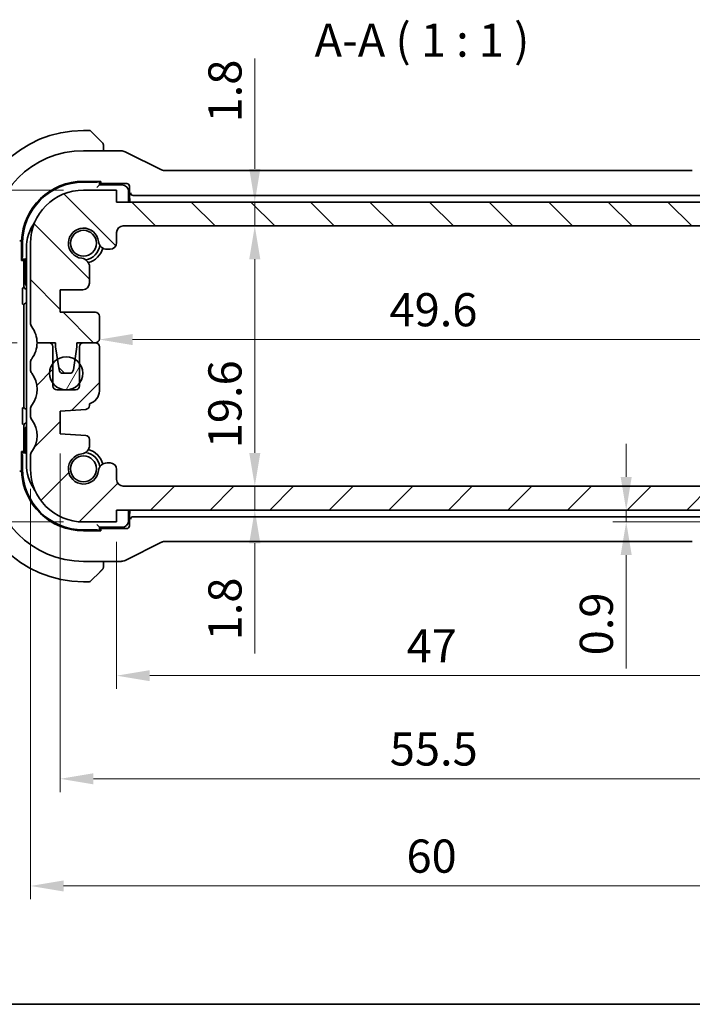
# Model space of a CAD drawing. Units: millimetres. Extents: x 0 to 1995, y 0 to 281.
# Drawn here: x 521 to 571, y 0 to 74 of the extents above; entities that cross this region are included whole.
import ezdxf

# ---------------------------------------------------------------- set-up
doc = ezdxf.new("R2010")
doc.units = ezdxf.units.MM
doc.layers.get('Defpoints').update_dxf_attribs({"lineweight": 25})
for name, color, linetype, lineweight in [('Border (ISO)', 7, 'Continuous', 35), ('Dimension (ISO)', 7, 'Continuous', 18), ('Hatch (ISO)', 1, 'Continuous', 18), ('Symbol (ISO)', 7, 'Continuous', 18), ('Visible (ISO)', 7, 'Continuous', 35)]:
    doc.layers.add(name, color=color, linetype=linetype, lineweight=lineweight)
doc.styles.add('Note Text (TK)', font='txt')
doc.dimstyles.new('Default - Method 1b (TK)', dxfattribs={"dimtxt": 2.5, "dimasz": 2.5, "dimexe": 1, "dimexo": 1.5, "dimgap": 1, "dimtad": 1, "dimtoh": 1, "dimrnd": 1e-08, "dimdsep": 46, "dimtxsty": 'Note Text (TK)', "dimcen": 0.09, "dimdle": 5, "dimclrd": 100, "dimclre": 100, "dimclrt": 7, "dimadec": 1, "dimazin": 1, "dimtfac": 1, "dimtmove": 0, "dimatfit": 3, "dimfxl": 1, "dimtolj": 1, "dimlwd": -1, "dimlwe": -1, "dimarcsym": 0})

# ---------------------------------------------------------------- blocks, each defined once
blk = doc.blocks.new('図面枠 tk図枠')
at = {"layer": 'Border (ISO)'}
blk.add_line((14.5, 8), (405.5, 8), dxfattribs=at)
blk = doc.blocks.new('*D25')
at = {"layer": 'Defpoints', "color": 0}
for p in [(574.968, 37.239), (566.373, 36.339), (574.968, 36.339)]:
    blk.add_point(p, dxfattribs=at)
at = {"layer": 'Dimension (ISO)', "color": 100}
for p, q in [((566.373, 39.739), (566.373, 42.239)), ((566.373, 37.239), (566.373, 36.339)), ((573.468, 36.339), (565.373, 36.339)), ((566.373, 33.839), (566.373, 25.291))]:
    blk.add_line(p, q, dxfattribs=at)
for points in [[(565.956, 39.739), (566.79, 39.739), (566.373, 37.239)], [(565.956, 33.839), (566.79, 33.839), (566.373, 36.339)]]:
    blk.add_solid(points, dxfattribs=at)
at = {"layer": 'Dimension (ISO)', "color": 7, "insert": (564.123, 26.291), "char_height": 2.5, "attachment_point": 4, "rotation": 90, "style": 'Note Text (TK)'}
blk.add_mtext('\\A1;0.9', dxfattribs=at)
blk = doc.blocks.new('*D26')
at = {"layer": 'Defpoints', "color": 0}
for p in [(527.968, 36.339), (574.968, 36.339), (527.968, 24.761)]:
    blk.add_point(p, dxfattribs=at)
at = {"layer": 'Dimension (ISO)', "color": 100}
for p, q in [((527.968, 34.839), (527.968, 23.761)), ((574.968, 34.839), (574.968, 23.761)), ((572.468, 24.761), (530.468, 24.761))]:
    blk.add_line(p, q, dxfattribs=at)
for points in [[(530.468, 25.178), (530.468, 24.345), (527.968, 24.761)], [(572.468, 25.178), (572.468, 24.345), (574.968, 24.761)]]:
    blk.add_solid(points, dxfattribs=at)
at = {"layer": 'Dimension (ISO)', "color": 7, "insert": (549.827, 27.011), "char_height": 2.5, "attachment_point": 4, "style": 'Note Text (TK)'}
blk.add_mtext('\\A1;47', dxfattribs=at)
blk = doc.blocks.new('*D27')
at = {"layer": 'Defpoints', "color": 0}
for p in [(523.718, 42.989), (579.218, 42.989), (523.718, 16.989)]:
    blk.add_point(p, dxfattribs=at)
at = {"layer": 'Dimension (ISO)', "color": 100}
for p, q in [((523.718, 41.489), (523.718, 15.989)), ((579.218, 41.489), (579.218, 15.989)), ((576.718, 16.989), (526.218, 16.989))]:
    blk.add_line(p, q, dxfattribs=at)
for points in [[(526.218, 17.406), (526.218, 16.572), (523.718, 16.989)], [(576.718, 17.406), (576.718, 16.572), (579.218, 16.989)]]:
    blk.add_solid(points, dxfattribs=at)
at = {"layer": 'Dimension (ISO)', "color": 7, "insert": (548.556, 19.239), "char_height": 2.5, "attachment_point": 4, "style": 'Note Text (TK)'}
blk.add_mtext('\\A1;55.5', dxfattribs=at)
blk = doc.blocks.new('*D28')
at = {"layer": 'Defpoints', "color": 0}
for p in [(521.468, 40.339), (581.468, 40.339), (581.468, 8.915)]:
    blk.add_point(p, dxfattribs=at)
at = {"layer": 'Dimension (ISO)', "color": 100}
for p, q in [((521.468, 38.839), (521.468, 7.915)), ((581.468, 38.839), (581.468, 7.915)), ((523.968, 8.915), (578.968, 8.915))]:
    blk.add_line(p, q, dxfattribs=at)
for points in [[(523.968, 9.332), (523.968, 8.499), (521.468, 8.915)], [(578.968, 9.332), (578.968, 8.499), (581.468, 8.915)]]:
    blk.add_solid(points, dxfattribs=at)
at = {"layer": 'Dimension (ISO)', "color": 7, "insert": (549.813, 11.165), "char_height": 2.5, "attachment_point": 4, "style": 'Note Text (TK)'}
blk.add_mtext('\\A1;60', dxfattribs=at)
blk = doc.blocks.new('*D33')
at = {"layer": 'Defpoints', "color": 0}
for p in [(576.268, 50.082), (526.668, 47.878), (576.268, 47.878)]:
    blk.add_point(p, dxfattribs=at)
at = {"layer": 'Dimension (ISO)', "color": 100}
for p, q in [((576.268, 49.378), (576.268, 51.082)), ((529.168, 50.082), (573.768, 50.082))]:
    blk.add_line(p, q, dxfattribs=at)
for points in [[(529.168, 50.499), (529.168, 49.665), (526.668, 50.082)], [(573.768, 50.499), (573.768, 49.665), (576.268, 50.082)]]:
    blk.add_solid(points, dxfattribs=at)
at = {"layer": 'Dimension (ISO)', "color": 7, "insert": (548.535, 52.332), "char_height": 2.5, "attachment_point": 4, "style": 'Note Text (TK)'}
blk.add_mtext('\\A1;49.6', dxfattribs=at)
blk = doc.blocks.new('*D34')
at = {"layer": 'Defpoints', "color": 0}
for p in [(527.968, 60.439), (538.38, 60.439), (528.468, 58.639)]:
    blk.add_point(p, dxfattribs=at)
at = {"layer": 'Dimension (ISO)', "color": 100}
for p, q in [((538.38, 62.939), (538.38, 71.26)), ((529.468, 60.439), (539.38, 60.439)), ((538.38, 58.639), (538.38, 60.439)), ((529.968, 58.639), (539.38, 58.639)), ((538.38, 56.139), (538.38, 53.639))]:
    blk.add_line(p, q, dxfattribs=at)
for points in [[(537.963, 62.939), (538.797, 62.939), (538.38, 60.439)], [(537.963, 56.139), (538.797, 56.139), (538.38, 58.639)]]:
    blk.add_solid(points, dxfattribs=at)
at = {"layer": 'Dimension (ISO)', "color": 7, "insert": (536.13, 66.439), "char_height": 2.5, "attachment_point": 4, "rotation": 90, "style": 'Note Text (TK)'}
blk.add_mtext('\\A1;1.8', dxfattribs=at)
blk = doc.blocks.new('*D35')
at = {"layer": 'Defpoints', "color": 0}
for p in [(528.468, 58.639), (528.468, 39.039), (538.38, 39.039)]:
    blk.add_point(p, dxfattribs=at)
at = {"layer": 'Dimension (ISO)', "color": 100}
for p, q in [((529.968, 58.639), (539.38, 58.639)), ((538.38, 56.139), (538.38, 41.539)), ((529.968, 39.039), (539.38, 39.039))]:
    blk.add_line(p, q, dxfattribs=at)
for points in [[(537.963, 56.139), (538.797, 56.139), (538.38, 58.639)], [(537.963, 41.539), (538.797, 41.539), (538.38, 39.039)]]:
    blk.add_solid(points, dxfattribs=at)
at = {"layer": 'Dimension (ISO)', "color": 7, "insert": (536.13, 41.892), "char_height": 2.5, "attachment_point": 4, "rotation": 90, "style": 'Note Text (TK)'}
blk.add_mtext('\\A1;19.6', dxfattribs=at)
blk = doc.blocks.new('*D36')
at = {"layer": 'Defpoints', "color": 0}
for p in [(528.468, 39.039), (527.968, 37.239), (538.38, 37.239)]:
    blk.add_point(p, dxfattribs=at)
at = {"layer": 'Dimension (ISO)', "color": 100}
for p, q in [((538.38, 41.539), (538.38, 44.039)), ((529.968, 39.039), (539.38, 39.039)), ((538.38, 39.039), (538.38, 37.239)), ((538.38, 34.739), (538.38, 26.418))]:
    blk.add_line(p, q, dxfattribs=at)
for points in [[(537.963, 41.539), (538.797, 41.539), (538.38, 39.039)], [(537.963, 34.739), (538.797, 34.739), (538.38, 37.239)]]:
    blk.add_solid(points, dxfattribs=at)
at = {"layer": 'Dimension (ISO)', "color": 7, "insert": (536.13, 27.418), "char_height": 2.5, "attachment_point": 4, "rotation": 90, "style": 'Note Text (TK)'}
blk.add_mtext('\\A1;1.8', dxfattribs=at)
blk = doc.blocks.new('*D37')
at = {"layer": 'Defpoints', "color": 0}
for p in [(510.464, 61.339), (525.468, 61.339), (521.968, 49.839)]:
    blk.add_point(p, dxfattribs=at)
at = {"layer": 'Dimension (ISO)', "color": 100}
for p, q in [((523.968, 61.339), (509.464, 61.339)), ((510.464, 52.339), (510.464, 58.839)), ((520.468, 49.839), (509.464, 49.839))]:
    blk.add_line(p, q, dxfattribs=at)
for points in [[(510.047, 58.839), (510.881, 58.839), (510.464, 61.339)], [(510.047, 52.339), (510.881, 52.339), (510.464, 49.839)]]:
    blk.add_solid(points, dxfattribs=at)
at = {"layer": 'Dimension (ISO)', "color": 7, "insert": (508.214, 52.777), "char_height": 2.5, "attachment_point": 4, "rotation": 90, "style": 'Note Text (TK)'}
blk.add_mtext('\\A1;11.5', dxfattribs=at)
blk = doc.blocks.new('*D38')
at = {"layer": 'Defpoints', "color": 0}
for p in [(521.968, 49.839), (510.464, 36.339), (525.468, 36.339)]:
    blk.add_point(p, dxfattribs=at)
at = {"layer": 'Dimension (ISO)', "color": 100}
for p, q in [((520.468, 49.839), (509.464, 49.839)), ((510.464, 47.339), (510.464, 38.839)), ((523.968, 36.339), (509.464, 36.339))]:
    blk.add_line(p, q, dxfattribs=at)
for points in [[(510.047, 47.339), (510.881, 47.339), (510.464, 49.839)], [(510.047, 38.839), (510.881, 38.839), (510.464, 36.339)]]:
    blk.add_solid(points, dxfattribs=at)
at = {"layer": 'Dimension (ISO)', "color": 7, "insert": (508.214, 40.277), "char_height": 2.5, "attachment_point": 4, "rotation": 90, "style": 'Note Text (TK)'}
blk.add_mtext('\\A1;13.5', dxfattribs=at)
blk = doc.blocks.new('*D39')
at = {"layer": 'Defpoints', "color": 0}
for p in [(503.617, 61.339), (525.468, 61.339), (525.468, 36.339)]:
    blk.add_point(p, dxfattribs=at)
at = {"layer": 'Dimension (ISO)', "color": 100}
for p, q in [((523.968, 61.339), (502.617, 61.339)), ((503.617, 38.839), (503.617, 58.839)), ((523.968, 36.339), (502.617, 36.339))]:
    blk.add_line(p, q, dxfattribs=at)
for points in [[(503.2, 58.839), (504.034, 58.839), (503.617, 61.339)], [(503.2, 38.839), (504.034, 38.839), (503.617, 36.339)]]:
    blk.add_solid(points, dxfattribs=at)
at = {"layer": 'Dimension (ISO)', "color": 7, "insert": (501.367, 47.206), "char_height": 2.5, "attachment_point": 4, "rotation": 90, "style": 'Note Text (TK)'}
blk.add_mtext('\\A1;25', dxfattribs=at)

msp = doc.modelspace()

# ---------------------------------------------------------------- hatches: boundary and pattern name
at = {"layer": 'Hatch (ISO)'}
h = msp.add_hatch(dxfattribs=at)
h.set_pattern_fill('ANSI31', color=256, scale=25.4, angle=90.00021, style=0)
h.set_pattern_definition([(135.0002, (386.5, -8), (-2.245056, -2.24507), [])])
edge = h.paths.add_edge_path()
edge.add_line((574.968, 60.44), (527.968, 60.4393))
edge.add_line((527.968, 60.4393), (527.968, 61.3393))
edge.add_line((527.968, 61.3393), (525.468, 61.3393))
edge.add_ellipse((525.468, 57.3393), major_axis=(-0.0001, 4), ratio=1, start_angle=0, end_angle=90)
edge.add_line((521.468, 57.3392), (521.4681, 51.3392))
edge.add_ellipse((521.9681, 51.3393), major_axis=(-0.5, 0), ratio=1, start_angle=0, end_angle=36.869898)
edge.add_ellipse((519.9681, 49.8392), major_axis=(1.6, 1.2), ratio=1, start_angle=323.130102, end_angle=360, ccw=False)
edge.add_line((521.9681, 49.8393), (523.3681, 49.8393))
edge.add_line((523.3681, 49.8393), (523.3681, 49.5393))
edge.add_line((523.3681, 49.5393), (523.5088, 48.6017))
edge.add_line((523.5088, 48.6017), (523.6298, 47.7948))
edge.add_ellipse((523.9265, 47.8393), major_axis=(-0.2967, -0.0445), ratio=1, start_angle=0, end_angle=81.469234)
edge.add_line((523.9265, 47.5393), (524.4098, 47.5393))
edge.add_ellipse((524.4098, 47.8393), major_axis=(0, -0.3), ratio=1, start_angle=0, end_angle=81.469234)
edge.add_line((524.7065, 47.7948), (524.8275, 48.6016))
edge.add_line((524.8275, 48.6016), (524.9681, 49.5393))
edge.add_line((524.9681, 49.5393), (524.9681, 49.8393))
edge.add_line((524.9681, 49.8393), (526.3681, 49.8393))
edge.add_ellipse((526.3681, 50.1393), major_axis=(0, -0.3), ratio=1, start_angle=0, end_angle=90)
edge.add_line((526.6681, 50.1393), (526.6681, 51.839))
edge.add_ellipse((526.3681, 51.839), major_axis=(0.3, 0), ratio=1, start_angle=0, end_angle=90)
edge.add_line((526.3681, 52.139), (523.7181, 52.1389))
edge.add_line((523.7181, 52.1389), (523.7181, 53.8389))
edge.add_line((523.7181, 53.8389), (525.4219, 53.839))
edge.add_ellipse((525.4219, 54.339), major_axis=(0, -0.5), ratio=1, start_angle=0, end_angle=90)
edge.add_line((525.9219, 54.339), (525.9219, 55.5601))
edge.add_ellipse((525.2719, 55.5601), major_axis=(0.65, 0), ratio=1, start_angle=0, end_angle=83.707548)
edge.add_ellipse((525.468, 57.3393), major_axis=(-0.1249, -1.1331), ratio=1, start_angle=102.584904, end_angle=360, ccw=False)
edge.add_ellipse((527.2472, 57.5355), major_axis=(-0.6461, -0.0713), ratio=1, start_angle=0, end_angle=83.707548)
edge.add_line((527.2472, 56.8855), (527.468, 56.8855))
edge.add_ellipse((527.468, 57.3855), major_axis=(0, -0.5), ratio=1, start_angle=0, end_angle=90)
edge.add_line((527.968, 57.3855), (527.968, 58.1393))
edge.add_ellipse((528.468, 58.1393), major_axis=(-0.5, 0), ratio=1, start_angle=270, end_angle=360, ccw=False)
edge.add_line((528.468, 58.6393), (574.4679, 58.64))
edge.add_ellipse((574.4679, 58.14), major_axis=(0, 0.5), ratio=1, start_angle=269.998369, end_angle=360, ccw=False)
edge.add_line((574.9679, 58.14), (574.9679, 57.3855))
edge.add_ellipse((575.4679, 57.3855), major_axis=(-0.5, 0), ratio=1, start_angle=0, end_angle=90)
edge.add_line((575.4679, 56.8855), (575.6887, 56.8855))
edge.add_ellipse((575.6887, 57.5355), major_axis=(0, -0.65), ratio=1, start_angle=0, end_angle=83.707548)
edge.add_ellipse((577.4679, 57.3393), major_axis=(-1.1331, 0.125), ratio=1, start_angle=102.584904, end_angle=360, ccw=False)
edge.add_ellipse((577.6641, 55.5601), major_axis=(-0.0712, 0.6461), ratio=1, start_angle=0, end_angle=83.707548)
edge.add_line((577.0141, 55.5601), (577.0141, 54.3397))
edge.add_ellipse((577.5141, 54.3397), major_axis=(-0.5, 0), ratio=1, start_angle=0, end_angle=90.001631)
edge.add_line((577.5141, 53.8397), (579.2181, 53.8397))
edge.add_line((579.2181, 53.8397), (579.2181, 52.1397))
edge.add_line((579.2181, 52.1397), (576.5681, 52.1397))
edge.add_ellipse((576.5681, 51.8397), major_axis=(0, 0.3), ratio=1, start_angle=0, end_angle=90)
edge.add_line((576.2681, 51.8397), (576.2681, 50.14))
edge.add_ellipse((576.5681, 50.14), major_axis=(-0.3, 0), ratio=1, start_angle=0, end_angle=90)
edge.add_line((576.5681, 49.84), (577.9681, 49.8401))
edge.add_line((577.9681, 49.8401), (577.9681, 49.5401))
edge.add_line((577.9681, 49.5401), (578.1089, 48.6017))
edge.add_line((578.1089, 48.6017), (578.2298, 47.7956))
edge.add_ellipse((578.5265, 47.8401), major_axis=(-0.2967, -0.0445), ratio=1, start_angle=0, end_angle=81.469234)
edge.add_line((578.5265, 47.5401), (579.0098, 47.5401))
edge.add_ellipse((579.0098, 47.8401), major_axis=(0, -0.3), ratio=1, start_angle=0, end_angle=81.469234)
edge.add_line((579.3065, 47.7956), (579.4274, 48.6016))
edge.add_line((579.4274, 48.6016), (579.5681, 49.5401))
edge.add_line((579.5681, 49.5401), (579.5681, 49.8401))
edge.add_line((579.5681, 49.8401), (580.9681, 49.8401))
edge.add_ellipse((582.9681, 49.8401), major_axis=(-2, 0), ratio=1, start_angle=323.130102, end_angle=360, ccw=False)
edge.add_ellipse((580.9681, 51.3401), major_axis=(0.4, -0.3), ratio=1, start_angle=0, end_angle=36.869898)
edge.add_line((581.4681, 51.3401), (581.468, 57.3401))
edge.add_ellipse((577.468, 57.34), major_axis=(4, 0.0001), ratio=1, start_angle=0, end_angle=90)
edge.add_line((577.468, 61.34), (574.968, 61.34))
edge.add_line((574.968, 61.34), (574.968, 60.44))
h = msp.add_hatch(dxfattribs=at)
h.set_pattern_fill('ANSI31', color=256, scale=25.4, style=0)
h.set_pattern_definition([(45, (386.5, -8), (-2.245064, 2.245064), [])])
edge = h.paths.add_edge_path()
edge.add_ellipse((528.468, 39.5391), major_axis=(0, -0.5), ratio=1, start_angle=270, end_angle=360)
edge.add_line((528.468, 39.0391), (574.468, 39.0391))
edge.add_ellipse((574.468, 39.5391), major_axis=(0.5, 0), ratio=1, start_angle=270, end_angle=360)
edge.add_line((574.968, 39.5391), (574.968, 40.2929))
edge.add_ellipse((575.468, 40.2929), major_axis=(0, 0.5), ratio=1, start_angle=0, end_angle=90, ccw=False)
edge.add_line((575.468, 40.7929), (575.6888, 40.7929))
edge.add_ellipse((575.6888, 40.1429), major_axis=(0.6461, 0.0712), ratio=1, start_angle=0, end_angle=83.707548, ccw=False)
edge.add_ellipse((577.468, 40.3391), major_axis=(0.1249, 1.1331), ratio=1, start_angle=102.584904, end_angle=360)
edge.add_ellipse((577.6642, 42.1183), major_axis=(-0.65, 0), ratio=1, start_angle=0, end_angle=83.707548, ccw=False)
edge.add_line((577.0142, 42.1183), (577.0142, 42.5553))
edge.add_ellipse((577.3142, 42.5553), major_axis=(-0.0209, 0.2993), ratio=1, start_angle=0, end_angle=86, ccw=False)
edge.add_line((577.2933, 42.8545), (579.218, 42.9891))
edge.add_line((579.218, 42.9891), (579.218, 44.6891))
edge.add_line((579.218, 44.6891), (577.2933, 44.8237))
edge.add_ellipse((577.3142, 45.123), major_axis=(-0.3, 0), ratio=1, start_angle=0, end_angle=86, ccw=False)
edge.add_line((577.0142, 45.123), (577.0142, 45.2506))
edge.add_ellipse((577.268, 46.2178), major_axis=(-1, 0), ratio=1, start_angle=0, end_angle=75.296919, ccw=False)
edge.add_line((576.268, 46.2178), (576.268, 49.5391))
edge.add_ellipse((576.568, 49.5391), major_axis=(0, 0.3), ratio=1, start_angle=0, end_angle=90, ccw=False)
edge.add_line((576.568, 49.8391), (577.468, 49.8391))
edge.add_ellipse((577.468, 49.5391), major_axis=(0.3, 0), ratio=1, start_angle=0, end_angle=90, ccw=False)
edge.add_line((577.768, 49.5391), (577.768, 48.2897))
edge.add_line((577.768, 48.2897), (577.768, 46.7897))
edge.add_line((577.768, 46.7897), (577.768, 46.5891))
edge.add_ellipse((578.068, 46.5891), major_axis=(0, -0.3), ratio=1, start_angle=270, end_angle=360)
edge.add_line((578.068, 46.2891), (579.468, 46.2891))
edge.add_ellipse((579.468, 46.5891), major_axis=(0.3, 0), ratio=1, start_angle=270, end_angle=360)
edge.add_line((579.768, 46.5891), (579.768, 46.7897))
edge.add_line((579.768, 46.7897), (579.768, 48.2897))
edge.add_line((579.768, 48.2897), (579.768, 49.5391))
edge.add_ellipse((580.068, 49.5391), major_axis=(0, 0.3), ratio=1, start_angle=0, end_angle=90, ccw=False)
edge.add_line((580.068, 49.8391), (580.968, 49.8391))
edge.add_ellipse((582.968, 49.8391), major_axis=(-1.6, -1.2), ratio=1, start_angle=323.130102, end_angle=360)
edge.add_ellipse((580.968, 48.3391), major_axis=(0.5, 0), ratio=1, start_angle=0, end_angle=36.869898, ccw=False)
edge.add_line((581.468, 48.3391), (581.468, 47.8391))
edge.add_ellipse((580.968, 47.8391), major_axis=(0.4, -0.3), ratio=1, start_angle=0, end_angle=36.869898, ccw=False)
edge.add_ellipse((582.968, 46.3391), major_axis=(-1.6, -1.2), ratio=1, start_angle=286.260205, end_angle=360)
edge.add_ellipse((580.968, 44.8391), major_axis=(0.5, 0), ratio=1, start_angle=0, end_angle=36.869898, ccw=False)
edge.add_line((581.468, 44.8391), (581.468, 44.3391))
edge.add_ellipse((580.968, 44.3391), major_axis=(0.4, -0.3), ratio=1, start_angle=0, end_angle=36.869898, ccw=False)
edge.add_ellipse((582.968, 42.8391), major_axis=(-1.6, -1.2), ratio=1, start_angle=286.260205, end_angle=360)
edge.add_ellipse((580.968, 41.3391), major_axis=(0.5, 0), ratio=1, start_angle=0, end_angle=36.869898, ccw=False)
edge.add_line((581.468, 41.3391), (581.468, 40.3391))
edge.add_ellipse((577.468, 40.3391), major_axis=(0, -4), ratio=1, start_angle=0, end_angle=90, ccw=False)
edge.add_line((577.468, 36.3391), (574.968, 36.3391))
edge.add_line((574.968, 36.3391), (574.968, 37.2391))
edge.add_line((574.968, 37.2391), (527.968, 37.2391))
edge.add_line((527.968, 37.2391), (527.968, 36.3391))
edge.add_line((527.968, 36.3391), (525.468, 36.3391))
edge.add_ellipse((525.468, 40.3391), major_axis=(-4, 0), ratio=1, start_angle=0, end_angle=90, ccw=False)
edge.add_line((521.468, 40.3391), (521.468, 41.3391))
edge.add_ellipse((521.968, 41.3391), major_axis=(-0.4, 0.3), ratio=1, start_angle=0, end_angle=36.869898, ccw=False)
edge.add_ellipse((519.968, 42.8391), major_axis=(1.6, 1.2), ratio=1, start_angle=286.260205, end_angle=360)
edge.add_ellipse((521.968, 44.3391), major_axis=(-0.5, 0), ratio=1, start_angle=0, end_angle=36.869898, ccw=False)
edge.add_line((521.468, 44.3391), (521.468, 44.8391))
edge.add_ellipse((521.968, 44.8391), major_axis=(-0.4, 0.3), ratio=1, start_angle=0, end_angle=36.869898, ccw=False)
edge.add_ellipse((519.968, 46.3391), major_axis=(1.6, 1.2), ratio=1, start_angle=286.260205, end_angle=360)
edge.add_ellipse((521.968, 47.8391), major_axis=(-0.5, 0), ratio=1, start_angle=0, end_angle=36.869898, ccw=False)
edge.add_line((521.468, 47.8391), (521.468, 48.3391))
edge.add_ellipse((521.968, 48.3391), major_axis=(-0.4, 0.3), ratio=1, start_angle=0, end_angle=36.869898, ccw=False)
edge.add_ellipse((519.968, 49.8391), major_axis=(2, 0), ratio=1, start_angle=323.130102, end_angle=360)
edge.add_line((521.968, 49.8391), (522.868, 49.8391))
edge.add_ellipse((522.868, 49.5391), major_axis=(0.3, 0), ratio=1, start_angle=0, end_angle=90, ccw=False)
edge.add_line((523.168, 49.5391), (523.168, 48.2897))
edge.add_line((523.168, 48.2897), (523.168, 46.7897))
edge.add_line((523.168, 46.7897), (523.168, 46.5891))
edge.add_ellipse((523.468, 46.5891), major_axis=(0, -0.3), ratio=1, start_angle=270, end_angle=360)
edge.add_line((523.468, 46.2891), (524.868, 46.2891))
edge.add_ellipse((524.868, 46.5891), major_axis=(0.3, 0), ratio=1, start_angle=270, end_angle=360)
edge.add_line((525.168, 46.5891), (525.168, 46.7897))
edge.add_line((525.168, 46.7897), (525.168, 48.2897))
edge.add_line((525.168, 48.2897), (525.168, 49.5391))
edge.add_ellipse((525.468, 49.5391), major_axis=(0, 0.3), ratio=1, start_angle=0, end_angle=90, ccw=False)
edge.add_line((525.468, 49.8391), (526.368, 49.8391))
edge.add_ellipse((526.368, 49.5391), major_axis=(0.3, 0), ratio=1, start_angle=0, end_angle=90, ccw=False)
edge.add_line((526.668, 49.5391), (526.668, 46.2178))
edge.add_ellipse((525.668, 46.2178), major_axis=(0.2538, -0.9673), ratio=1, start_angle=0, end_angle=75.296919, ccw=False)
edge.add_line((525.9219, 45.2506), (525.9219, 45.123))
edge.add_ellipse((525.6219, 45.123), major_axis=(0.0209, -0.2993), ratio=1, start_angle=0, end_angle=86, ccw=False)
edge.add_line((525.6428, 44.8237), (523.718, 44.6891))
edge.add_line((523.718, 44.6891), (523.718, 42.9891))
edge.add_line((523.718, 42.9891), (525.6428, 42.8545))
edge.add_ellipse((525.6219, 42.5553), major_axis=(0.3, 0), ratio=1, start_angle=0, end_angle=86, ccw=False)
edge.add_line((525.9219, 42.5553), (525.9219, 42.1183))
edge.add_ellipse((525.2719, 42.1183), major_axis=(0.0712, -0.6461), ratio=1, start_angle=0, end_angle=83.707548, ccw=False)
edge.add_ellipse((525.468, 40.3391), major_axis=(1.1331, -0.1249), ratio=1, start_angle=102.584904, end_angle=360)
edge.add_ellipse((527.2473, 40.1429), major_axis=(0, 0.65), ratio=1, start_angle=0, end_angle=83.707548, ccw=False)
edge.add_line((527.2473, 40.7929), (527.468, 40.7929))
edge.add_ellipse((527.468, 40.2929), major_axis=(0.5, 0), ratio=1, start_angle=0, end_angle=90, ccw=False)
edge.add_line((527.968, 40.2929), (527.968, 39.5391))
h = msp.add_hatch(dxfattribs=at)
h.set_pattern_fill('ANSI31', color=256, scale=25.4, angle=14.999978, style=0)
h.set_pattern_definition([(60, (386.5, -8), (-2.74963, 1.5875), [])])
edge = h.paths.add_edge_path()
edge.add_ellipse((524.168, 47.5397), major_axis=(0, 1.25), ratio=1, start_angle=0, end_angle=31.83024)
edge.add_ellipse((524.168, 47.5397), major_axis=(-0.6593, 1.062), ratio=1, start_angle=0, end_angle=21.299862)
edge.add_ellipse((524.168, 47.5397), major_axis=(-1, 0.75), ratio=1, start_angle=0, end_angle=73.739796)
edge.add_ellipse((524.168, 47.5397), major_axis=(-1, -0.75), ratio=1, start_angle=0, end_angle=106.260205)
edge.add_ellipse((524.168, 47.5397), major_axis=(1, -0.75), ratio=1, start_angle=0, end_angle=73.739795)
edge.add_ellipse((524.168, 47.5397), major_axis=(1, 0.75), ratio=1, start_angle=0, end_angle=21.28964)
edge.add_ellipse((524.168, 47.5397), major_axis=(0.6594, 1.0619), ratio=1, start_angle=0, end_angle=31.840463)

# ---------------------------------------------------------------- linework, layer by layer
at = {"layer": 'Visible (ISO)'}
for p, q in [((525.8852, 65.8391), (525.468, 65.8391)), ((526.0266, 65.7806), (526.7203, 65.0868)), ((526.968, 64.3107), (526.968, 64.5848)), ((528.2253, 64.3107), (525.468, 64.3107)), ((531.3558, 62.8635), (528.6725, 64.2051)), ((571.3567, 62.8107), (531.5794, 62.8107)), ((525.468, 62.0033), (526.768, 62.0033)), ((525.468, 61.9391), (526.468, 61.9391)), ((526.668, 61.7391), (526.468, 61.5391)), ((526.668, 61.7391), (526.668, 62.0033)), ((526.768, 61.8775), (526.668, 61.8775)), ((526.668, 61.8391), (528.7298, 61.8391)), ((528.368, 61.7391), (526.668, 61.7391)), ((526.768, 62.0033), (526.768, 61.8775)), ((528.9296, 61.6393), (528.9296, 60.739)), ((527.968, 61.3393), (525.468, 61.3393)), ((527.968, 60.4393), (527.968, 61.3393)), ((528.868, 60.4394), (528.868, 61.2391)), ((529.2203, 60.9391), (573.7158, 60.9391)), ((574.968, 60.44), (527.968, 60.4393)), ((528.468, 58.6393), (574.4679, 58.64)), ((527.968, 57.3855), (527.968, 58.1393)), ((520.6605, 57.5224), (520.8074, 57.5196)), ((520.8074, 56.0391), (520.8074, 57.5196)), ((520.868, 56.3391), (520.868, 57.3391)), ((521.468, 57.3392), (521.4681, 51.3392)), ((521.168, 56.9392), (521.168, 48.8393)), ((527.2472, 56.8855), (527.468, 56.8855)), ((520.8074, 56.1391), (521.068, 56.1391)), ((520.9331, 56.0391), (520.8074, 56.0391)), ((520.9331, 56.1391), (520.9331, 56.0391)), ((520.9715, 54.0774), (520.9715, 56.1391)), ((521.168, 56.2391), (521.068, 56.1391)), ((521.068, 56.1391), (521.068, 54.4391)), ((525.9219, 54.339), (525.9219, 55.5601)), ((520.8807, 53.0619), (520.8807, 53.6513)), ((523.7181, 53.8389), (525.4219, 53.839)), ((523.7181, 52.1389), (523.7181, 53.8389)), ((521.1679, 52.8391), (521.168, 52.8391)), ((520.968, 45.039), (520.968, 52.6393)), ((526.3681, 52.139), (523.7181, 52.1389)), ((526.6681, 50.1393), (526.6681, 51.839)), ((522.868, 49.8391), (521.968, 49.8391)), ((521.9681, 49.8393), (523.3681, 49.8393)), ((523.3681, 49.8393), (523.3681, 49.5393)), ((524.9681, 49.5393), (524.9681, 49.8393)), ((524.9681, 49.8393), (526.3681, 49.8393)), ((526.368, 49.8391), (525.468, 49.8391)), ((523.168, 46.5891), (523.168, 49.5391)), ((523.3681, 49.5393), (523.6298, 47.7948)), ((524.7065, 47.7948), (524.9681, 49.5393)), ((525.168, 49.5391), (525.168, 46.5891)), ((526.668, 46.2178), (526.668, 49.5391)), ((521.168, 48.8393), (521.168, 48.8391)), ((521.168, 48.8391), (521.168, 40.7393)), ((521.468, 48.3391), (521.468, 47.8391)), ((523.9265, 47.5393), (524.4098, 47.5393)), ((524.868, 46.2891), (523.468, 46.2891)), ((520.8807, 44.027), (520.8807, 44.6164)), ((521.168, 44.8391), (521.1679, 44.8391)), ((521.468, 44.8391), (521.468, 44.3391)), ((523.718, 44.6891), (525.6428, 44.8237)), ((523.718, 42.9891), (523.718, 44.6891)), ((525.9219, 45.123), (525.9219, 45.2506)), ((520.9715, 41.5391), (520.9715, 43.6008)), ((521.068, 43.2391), (521.068, 41.5391)), ((525.6428, 42.8545), (523.718, 42.9891)), ((525.9219, 42.1183), (525.9219, 42.5553)), ((520.8074, 40.1587), (520.8074, 41.6391)), ((520.8074, 41.6391), (520.9331, 41.6391)), ((520.9331, 41.6391), (520.9331, 41.5391)), ((521.068, 41.5391), (520.8074, 41.5391)), ((520.868, 40.3391), (520.868, 41.3391)), ((521.068, 41.5391), (521.168, 41.4392)), ((521.468, 41.3391), (521.468, 40.3391)), ((520.6605, 40.1559), (520.8074, 40.1587)), ((527.468, 40.7929), (527.2473, 40.7929)), ((527.968, 39.5391), (527.968, 40.2929)), ((574.468, 39.0391), (528.468, 39.0391)), ((527.968, 36.3391), (527.968, 37.2391)), ((527.968, 37.2391), (574.968, 37.2391)), ((528.868, 36.4391), (528.868, 37.2391)), ((551.4715, 37.2391), (574.968, 37.2391)), ((528.9296, 36.9393), (528.9296, 36.039)), ((573.7158, 36.7391), (529.2203, 36.7391)), ((525.468, 36.3391), (527.968, 36.3391)), ((526.468, 35.7391), (525.468, 35.7391)), ((526.768, 35.675), (525.468, 35.675)), ((526.468, 36.1391), (526.668, 35.9391)), ((526.668, 35.675), (526.668, 35.9391)), ((526.668, 35.9391), (528.368, 35.9391)), ((528.7298, 35.8391), (526.668, 35.8391)), ((526.668, 35.8007), (526.768, 35.8007)), ((526.768, 35.8007), (526.768, 35.675)), ((531.5794, 34.8676), (571.3567, 34.8676)), ((528.6725, 33.4731), (531.3558, 34.8148)), ((525.468, 33.3676), (528.2253, 33.3676)), ((526.968, 33.0935), (526.968, 33.3676)), ((526.7203, 32.5914), (526.0266, 31.8977)), ((525.468, 31.8391), (525.8852, 31.8391))]:
    msp.add_line(p, q, dxfattribs=at)
for centre, radius in [((525.468, 57.3391), 0.9739), ((524.168, 47.5397), 1.25), ((525.468, 40.3391), 0.9739)]:
    msp.add_circle(centre, radius, dxfattribs=at)
for centre, radius, start, end in [((525.468, 57.3391), 8.5, 90, 180), ((525.8852, 65.6391), 0.2, 45, 90), ((526.768, 64.7563), 0.2, 22.5, 45), ((526.768, 64.7563), 0.2, 0, 22.5), ((525.468, 57.3391), 6.9716, 90, 180), ((525.468, 57.3391), 4.6641, 90, 177.782716), ((525.468, 57.3391), 4.6, 90, 180), ((528.368, 61.2391), 0.5, 0, 90), ((525.468, 57.3393), 4, 90.000815, 180.000815), ((524.668, 56.9392), 3.5, 144.677366, 180), ((528.468, 58.1393), 0.5, 90.000815, 180.000815), ((525.468, 57.3393), 1.14, 6.293267, 263.708363), ((525.468, 57.3391), 1.25, 277.609987, 352.406534), ((527.2472, 57.5355), 0.65, 186.293267, 270.000815), ((527.468, 57.3855), 0.5, 270.000815, 0.000815), ((525.468, 57.3393), 1.5, 284.157413, 345.844218), ((525.2719, 55.5601), 0.65, 0.000815, 83.708363), ((521.568, 54.4391), 0.5, 180, 216.866201), ((525.4219, 54.339), 0.5, 270.000815, 0.000815), ((526.3681, 51.839), 0.3, 0.000815, 90.000815), ((521.9681, 51.3393), 0.5, 180.000815, 216.870713), ((519.9681, 49.8392), 2, 0.000815, 36.870713), ((519.968, 49.8391), 2, 323.130102, 0), ((522.868, 49.5391), 0.3, 0, 90), ((525.468, 49.5391), 0.3, 90, 180), ((526.368, 49.5391), 0.3, 0, 90), ((526.3681, 50.1393), 0.3, 270.000815, 0.000815), ((521.968, 48.3391), 0.5, 143.130102, 180), ((521.968, 47.8391), 0.5, 180, 216.869898), ((519.968, 46.3391), 2, 323.130102, 36.869898), ((523.9265, 47.8393), 0.3, 188.531581, 270.000815), ((524.4098, 47.8393), 0.3, 270.000815, 351.47005), ((523.468, 46.5891), 0.3, 180, 270), ((524.868, 46.5891), 0.3, 270, 0), ((525.668, 46.2178), 1, 284.703081, 0), ((521.968, 44.8391), 0.5, 143.130102, 180), ((525.6219, 45.123), 0.3, 274, 0), ((521.968, 44.3391), 0.5, 180, 216.869898), ((519.968, 42.8391), 2, 323.130102, 36.869898), ((521.568, 43.2391), 0.5, 143.137719, 180), ((525.6219, 42.5553), 0.3, 0, 86), ((521.968, 41.3391), 0.5, 143.130102, 180), ((525.2719, 42.1183), 0.65, 276.292452, 0), ((525.468, 40.3391), 1.25, 7.599885, 82.400115), ((525.468, 40.3391), 1.5, 14.156598, 75.843402), ((525.468, 40.3391), 1.14, 96.292452, 353.707548), ((525.468, 40.3391), 8.5, 180, 270), ((525.468, 40.3391), 6.9716, 180, 270), ((525.468, 40.3391), 4.6641, 182.217284, 270), ((525.468, 40.3391), 4.6, 180, 270), ((524.668, 40.7393), 3.5, 179.999778, 215.323024), ((525.468, 40.3391), 4, 180, 270), ((527.2473, 40.1429), 0.65, 90, 173.707548), ((527.468, 40.2929), 0.5, 0, 90), ((528.468, 39.5391), 0.5, 180, 270), ((528.368, 36.4391), 0.5, 270, 0), ((526.768, 32.922), 0.2, 315, 337.421915), ((526.768, 32.922), 0.2, 337.5, 0), ((525.8852, 32.0391), 0.2, 270, 315)]:
    msp.add_arc(centre, radius, start, end, dxfattribs=at)
for centre, major_axis, ratio, start_param, end_param in [((526.468, 62.1323), (0.2, 0), 0.9656888, 4.712389, 5.5517083), ((528.7295, 61.639), (0.1416, 0.1416), 0.9987828, 5.4983961, 7.0679745), ((529.2136, 61.1323), (0.1861, -0.0771), 0.9518333, 3.5520495, 5.0879393), ((529.2205, 61.1393), (-0.1416, -0.1416), 0.9987828, 0.7511006, 0.7847892), ((528.7295, 60.7393), (0.1416, -0.1416), 0.9987828, 6.2617829, 7.0679745), ((520.6749, 56.3391), (0, -0.2), 0.9656888, 0.7560463, 1.5707963), ((521.1717, 54.0777), (-0.1416, -0.1416), 0.9987828, 5.4983961, 7.0510358), ((521.1682, 52.639), (-0.1416, 0.1416), 0.9987828, 5.4983961, 7.0679745), ((521.1682, 45.0393), (-0.1416, -0.1416), 0.9987828, 5.4983961, 7.0679745), ((521.1717, 43.6006), (-0.1416, 0.1416), 0.9987828, 5.5154323, 7.0679745), ((520.6749, 41.3391), (0, 0.2), 0.9656888, 4.712389, 5.527139), ((528.7295, 36.939), (0.1416, 0.1416), 0.9987828, 5.4983961, 6.3045877), ((529.2136, 36.546), (-0.1861, -0.0771), 0.9518333, 4.3368387, 5.8727284), ((529.2205, 36.539), (-0.1416, 0.1416), 0.9987828, 5.4983961, 5.5320847), ((526.468, 35.546), (0.2, 0), 0.9656888, 0.731477, 1.5707963), ((528.7295, 36.0393), (0.1416, -0.1416), 0.9987828, 5.4983961, 7.0679745)]:
    msp.add_ellipse(centre, major_axis=major_axis, ratio=ratio, start_param=start_param, end_param=end_param, dxfattribs=at)
for points, knots in [([(526.8564, 64.9508), (526.8484, 64.9588), (526.8397, 64.9674), (526.8304, 64.9768), (526.8213, 64.9858), (526.8117, 64.9955), (526.8015, 65.0057), (526.792, 65.0152), (526.7823, 65.0248), (526.773, 65.0342), (526.7635, 65.0437), (526.7542, 65.0529), (526.7454, 65.0617), (526.7366, 65.0705), (526.7282, 65.079), (526.7203, 65.0868)], [0.5, 0.5, 0.5, 0.5, 0.60524772, 0.60524772, 0.60524772, 0.707891, 0.707891, 0.707891, 0.80414857, 0.80414857, 0.80414857, 0.90207429, 0.90207429, 0.90207429, 1, 1, 1, 1]), ([(526.9095, 64.8977), (526.9094, 64.8978), (526.9094, 64.8978), (526.9065, 64.9007), (526.9037, 64.9035), (526.8981, 64.9091), (526.8897, 64.9174), (526.8808, 64.9263), (526.8689, 64.9383), (526.8564, 64.9508)], [0, 0, 0, 0, 0.16464555, 0.16464555, 0.16464555, 0.3268563, 0.3268563, 0.3268563, 0.5, 0.5, 0.5, 0.5]), ([(526.968, 64.7111), (526.968, 64.7226), (526.968, 64.7324), (526.968, 64.7397), (526.968, 64.7468), (526.968, 64.7514), (526.968, 64.7538), (526.968, 64.7541), (526.968, 64.7543), (526.968, 64.7545), (526.968, 64.7562), (526.968, 64.7562), (526.968, 64.7563)], [0.5, 0.5, 0.5, 0.5, 0.6699894, 0.6699894, 0.6699894, 0.83656608, 0.83656608, 0.83656608, 0.85622576, 0.85622576, 0.85622576, 1, 1, 1, 1]), ([(526.968, 64.5848), (526.968, 64.5928), (526.968, 64.601), (526.968, 64.6097), (526.968, 64.6182), (526.968, 64.6271), (526.968, 64.6361), (526.968, 64.6452), (526.968, 64.6543), (526.968, 64.6631), (526.968, 64.6721), (526.968, 64.6806), (526.968, 64.6886), (526.968, 64.6968), (526.968, 64.7043), (526.968, 64.7111)], [0, 0, 0, 0, 0.10026775, 0.10026775, 0.10026775, 0.19847065, 0.19847065, 0.19847065, 0.29651622, 0.29651622, 0.29651622, 0.39628078, 0.39628078, 0.39628078, 0.5, 0.5, 0.5, 0.5]), ([(528.2253, 64.3107), (528.3316, 64.3107), (528.4392, 64.2931), (528.5855, 64.2447), (528.6298, 64.2265), (528.6724, 64.2051)], [0, 0, 0, 0, 0.031897599, 0.031897599, 0.046207248, 0.046207248, 0.046207248, 0.046207248]), ([(531.3558, 62.8635), (531.4034, 62.8397), (531.4555, 62.8234), (531.5317, 62.8124), (531.5556, 62.8107), (531.5794, 62.8107)], [0, 0, 0, 0, 0.015966449, 0.015966449, 0.023105719, 0.023105719, 0.023105719, 0.023105719]), ([(528.9613, 60.7073), (528.9613, 60.707), (528.9613, 60.7066), (528.9629, 60.6617), (528.9645, 60.6153), (528.9664, 60.5336), (528.9672, 60.4912), (528.9677, 60.4394)], [-0.000146813, -0.000146813, -0.000146813, -0.000146813, 0, 0, 0.019000253, 0.019000253, 0.028082312, 0.028082312, 0.028082312, 0.028082312]), ([(520.8807, 53.6514), (520.8807, 53.6738), (520.8808, 53.6961), (520.8815, 53.7731), (520.8824, 53.8184), (520.8843, 53.9013), (520.8859, 53.9477), (520.8875, 53.9927), (520.8875, 53.993), (520.8875, 53.9934)], [0, 0, 0, 0, 0.00670526, 0.00670526, 0.023708873, 0.023708873, 0.057631589, 0.057631589, 0.05789373, 0.05789373, 0.05789373, 0.05789373]), ([(520.8875, 52.7198), (520.8875, 52.7202), (520.8875, 52.7205), (520.8859, 52.7655), (520.8843, 52.8119), (520.8824, 52.8948), (520.8815, 52.9401), (520.8808, 53.0171), (520.8807, 53.0394), (520.8807, 53.0617)], [-0.000146807, -0.000146807, -0.000146807, -0.000146807, 0, 0, 0.018998626, 0.018998626, 0.028519265, 0.028519265, 0.03227335, 0.03227335, 0.03227335, 0.03227335]), ([(520.8807, 44.6165), (520.8807, 44.6389), (520.8808, 44.6612), (520.8815, 44.7382), (520.8824, 44.7835), (520.8843, 44.8664), (520.8859, 44.9128), (520.8875, 44.9578), (520.8875, 44.9581), (520.8875, 44.9584)], [0, 0, 0, 0, 0.006705451, 0.006705451, 0.023710971, 0.023710971, 0.057645817, 0.057645817, 0.057908037, 0.057908037, 0.057908037, 0.057908037]), ([(520.8875, 43.6849), (520.8875, 43.6852), (520.8875, 43.6856), (520.8859, 43.7305), (520.8843, 43.777), (520.8824, 43.8599), (520.8815, 43.9052), (520.8808, 43.9822), (520.8807, 44.0045), (520.8807, 44.0268)], [-0.000146806, -0.000146806, -0.000146806, -0.000146806, 0, 0, 0.018997775, 0.018997775, 0.028520331, 0.028520331, 0.032275486, 0.032275486, 0.032275486, 0.032275486]), ([(528.9677, 37.2391), (528.9672, 37.1872), (528.9664, 37.1447), (528.9645, 37.063), (528.9629, 37.0166), (528.9613, 36.9716), (528.9613, 36.9713), (528.9613, 36.9709)], [0.007459794, 0.007459794, 0.007459794, 0.007459794, 0.023714961, 0.023714961, 0.057672884, 0.057672884, 0.057935273, 0.057935273, 0.057935273, 0.057935273]), ([(531.5794, 34.8676), (531.5261, 34.8676), (531.4723, 34.8588), (531.3992, 34.8346), (531.377, 34.8254), (531.3558, 34.8148)], [0, 0, 0, 0, 0.015966449, 0.015966449, 0.023105719, 0.023105719, 0.023105719, 0.023105719]), ([(528.6724, 33.4731), (528.5773, 33.4256), (528.4732, 33.3931), (528.3208, 33.3711), (528.273, 33.3676), (528.2253, 33.3676)], [0, 0, 0, 0, 0.031897599, 0.031897599, 0.046207248, 0.046207248, 0.046207248, 0.046207248]), ([(526.7203, 32.5914), (526.726, 32.597), (526.7316, 32.6027), (526.7376, 32.6087), (526.7436, 32.6146), (526.7498, 32.6209), (526.7564, 32.6274), (526.7629, 32.634), (526.7698, 32.6408), (526.7767, 32.6478), (526.7837, 32.6548), (526.7909, 32.6619), (526.7979, 32.669), (526.805, 32.6761), (526.8119, 32.683), (526.8187, 32.6897), (526.8254, 32.6965), (526.8319, 32.703), (526.8381, 32.7092), (526.8443, 32.7154), (526.8502, 32.7213), (526.8559, 32.727)], [0, 0, 0, 0, 0.071275, 0.071275, 0.071275, 0.14246065, 0.14246065, 0.14246065, 0.21364074, 0.21364074, 0.21364074, 0.28489899, 0.28489899, 0.28489899, 0.35632005, 0.35632005, 0.35632005, 0.42799051, 0.42799051, 0.42799051, 0.5, 0.5, 0.5, 0.5]), ([(526.8559, 32.727), (526.8615, 32.7326), (526.8669, 32.738), (526.8719, 32.743), (526.8769, 32.748), (526.8815, 32.7526), (526.8856, 32.7567), (526.8897, 32.7608), (526.8932, 32.7643), (526.8962, 32.7673), (526.8992, 32.7703), (526.9016, 32.7727), (526.9034, 32.7745), (526.9051, 32.7762), (526.9063, 32.7774), (526.9072, 32.7783), (526.9083, 32.7794), (526.9089, 32.78), (526.9092, 32.7803), (526.9095, 32.7806), (526.9095, 32.7806), (526.9095, 32.7806)], [0.5, 0.5, 0.5, 0.5, 0.57172447, 0.57172447, 0.57172447, 0.6426242, 0.6426242, 0.6426242, 0.71336021, 0.71336021, 0.71336021, 0.78457822, 0.78457822, 0.78457822, 0.85049403, 0.85049403, 0.85049403, 0.92879556, 0.92879556, 0.92879556, 1, 1, 1, 1]), ([(526.968, 32.9668), (526.968, 32.9726), (526.968, 32.979), (526.968, 32.9857), (526.968, 32.9923), (526.968, 32.9994), (526.968, 33.0066), (526.968, 33.0138), (526.968, 33.0212), (526.968, 33.0286), (526.968, 33.0359), (526.968, 33.0433), (526.968, 33.0507), (526.968, 33.0523), (526.968, 33.0539), (526.968, 33.0555), (526.968, 33.0613), (526.968, 33.067), (526.968, 33.0726), (526.968, 33.0798), (526.968, 33.0867), (526.968, 33.0935)], [0.5, 0.5, 0.5, 0.5, 0.58502424, 0.58502424, 0.58502424, 0.66947181, 0.66947181, 0.66947181, 0.75324782, 0.75324782, 0.75324782, 0.83626522, 0.83626522, 0.83626522, 0.85443497, 0.85443497, 0.85443497, 0.91835525, 0.91835525, 0.91835525, 1, 1, 1, 1]), ([(526.968, 32.922), (526.968, 32.922), (526.968, 32.922), (526.968, 32.9222), (526.968, 32.9224), (526.968, 32.9229), (526.968, 32.9237), (526.968, 32.9245), (526.968, 32.9256), (526.968, 32.9272), (526.968, 32.9288), (526.968, 32.9308), (526.968, 32.9332), (526.968, 32.9356), (526.968, 32.9385), (526.968, 32.9418), (526.968, 32.9452), (526.968, 32.9489), (526.968, 32.9531), (526.968, 32.9573), (526.968, 32.9619), (526.968, 32.9668)], [0, 0, 0, 0, 0.07187067, 0.07187067, 0.07187067, 0.14250295, 0.14250295, 0.14250295, 0.21256871, 0.21256871, 0.21256871, 0.28268769, 0.28268769, 0.28268769, 0.35348445, 0.35348445, 0.35348445, 0.42564648, 0.42564648, 0.42564648, 0.5, 0.5, 0.5, 0.5])]:
    msp.add_open_spline(points, degree=3, knots=knots, dxfattribs=at)

# ---------------------------------------------------------------- block references
msp.add_blockref('図面枠 tk図枠', (386.5, -8))

# ---------------------------------------------------------------- texts
at = {"layer": 'Symbol (ISO)', "color": 7, "insert": (542.8864, 70.6114), "char_height": 2.5, "attachment_point": 7, "style": 'Note Text (TK)'}
msp.add_mtext('A-A ( 1 : 1 )', dxfattribs=at)

# ---------------------------------------------------------------- dimensions: what is measured, and where the dimension line sits
at = {"layer": 'Dimension (ISO)', "color": 100}
for base, p1, p2, angle, override, picture, middle in [((538.3798, 60.4393), (528.468, 58.6393), (527.968, 60.4393), 90, {"dimtoh": 0, "dimdec": 2, "dimtp": 0, "dimtm": 0, "dimtdec": 2, "dimtofl": 1, "dimatfit": 1}, '*D34', (538.3798, 68.3499)), ((503.6169, 61.3393), (525.468, 36.3391), (525.468, 61.3393), 90, {"dimtoh": 0, "dimdec": 2, "dimtp": 0, "dimtm": 0, "dimtdec": 2, "dimtofl": 0, "dimatfit": 1}, '*D39', (503.6169, 48.8392)), ((510.4642, 61.3393), (521.9681, 49.8393), (525.468, 61.3393), 90, {"dimtoh": 0, "dimdec": 2, "dimtp": 0, "dimtm": 0, "dimtdec": 2, "dimtofl": 0, "dimatfit": 1}, '*D37', (510.4642, 55.5893)), ((538.3798, 39.0391), (528.468, 58.6393), (528.468, 39.0391), 90, {"dimtoh": 0, "dimdec": 2, "dimtp": 0, "dimtm": 0, "dimtdec": 2, "dimtofl": 0, "dimatfit": 1}, '*D35', (538.3798, 44.6975)), ((576.268, 50.082), (526.668, 47.8785), (576.268, 47.8785), 180, {"dimtoh": 0, "dimdec": 2, "dimse1": 1, "dimtp": 0, "dimtm": 0, "dimtdec": 2, "dimtofl": 0, "dimatfit": 1}, '*D33', (551.468, 50.082)), ((510.4642, 36.3391), (521.9681, 49.8393), (525.468, 36.3391), 90, {"dimtoh": 0, "dimdec": 2, "dimtp": 0, "dimtm": 0, "dimtdec": 2, "dimtofl": 0, "dimatfit": 1}, '*D38', (510.4642, 43.0892)), ((538.3798, 37.2391), (528.468, 39.0391), (527.968, 37.2391), 90, {"dimtoh": 0, "dimdec": 2, "dimse2": 1, "dimtp": 0, "dimtm": 0, "dimtdec": 2, "dimtofl": 1, "dimatfit": 1}, '*D36', (538.3798, 29.3286)), ((523.718, 16.9891), (579.218, 42.9891), (523.718, 42.9891), 180, {"dimtoh": 0, "dimdec": 2, "dimtp": 0, "dimtm": 0, "dimtdec": 2, "dimtofl": 0, "dimatfit": 1}, '*D27', (551.468, 16.9891)), ((566.3731, 36.3391), (574.968, 37.2391), (574.968, 36.3391), 90, {"dimtoh": 0, "dimdec": 2, "dimse1": 1, "dimtp": 0, "dimtm": 0, "dimtdec": 2, "dimtofl": 1, "dimatfit": 1}, '*D25', (566.3731, 28.315)), ((581.468, 8.9155), (521.468, 40.3391), (581.468, 40.3391), 180, {"dimtoh": 0, "dimdec": 2, "dimtp": 0, "dimtm": 0, "dimtdec": 2, "dimtofl": 0, "dimatfit": 1}, '*D28', (551.468, 8.9155)), ((527.968, 24.7614), (574.968, 36.3391), (527.968, 36.3391), 180, {"dimtoh": 0, "dimdec": 2, "dimtp": 0, "dimtm": 0, "dimtdec": 2, "dimtofl": 0, "dimatfit": 1}, '*D26', (551.468, 24.7614))]:
    dim = msp.add_linear_dim(base=base, p1=p1, p2=p2, angle=angle, dimstyle='Default - Method 1b (TK)', override=override, dxfattribs=at)
    dim.commit()
    dim.dimension.update_dxf_attribs({"geometry": picture, "text_midpoint": middle, "dimtype": 160})

doc.saveas('drawing.dxf')
